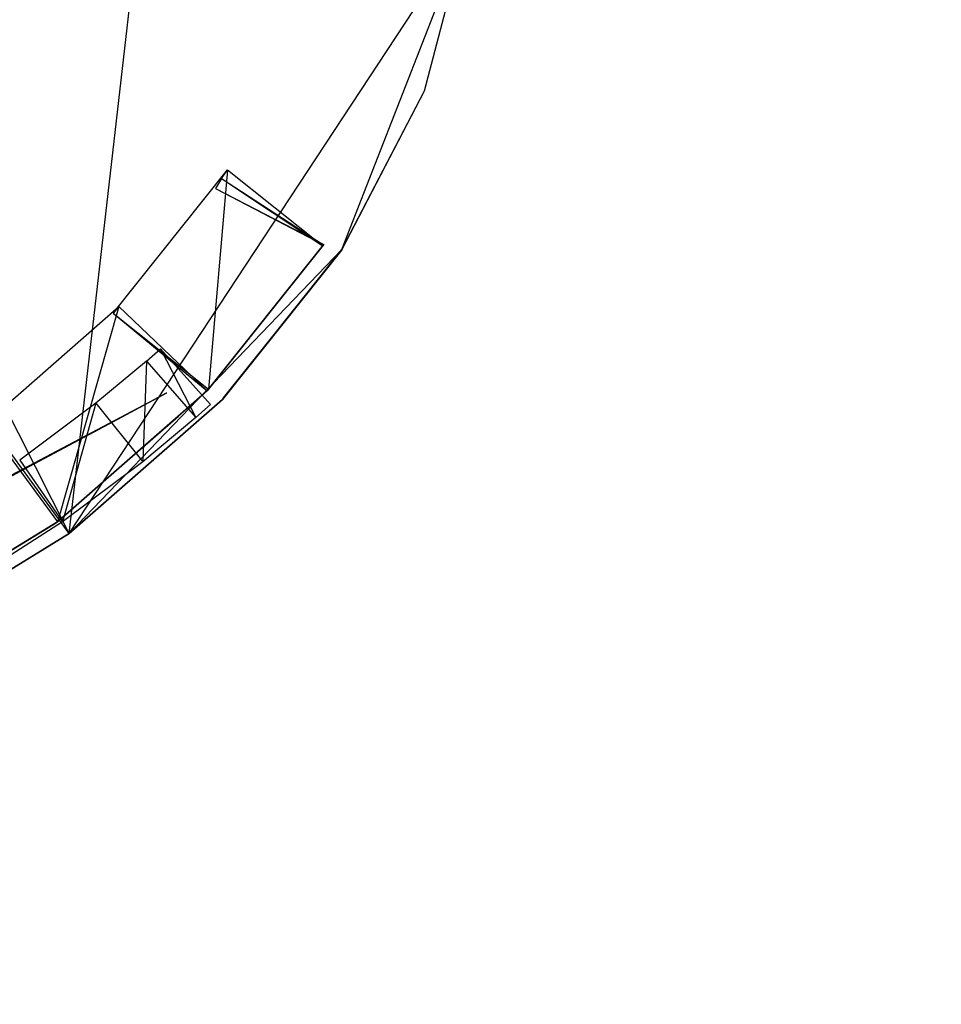
# Model space of a CAD drawing. Units: metres. Extents: x 129119 to 130004, y 484440 to 485433.
# Drawn here: x 129723 to 129723, y 484689 to 484689 of the extents above; entities that cross this region are included whole.
import ezdxf

# ---------------------------------------------------------------- set-up
doc = ezdxf.new("R2010")
doc.units = ezdxf.units.M
doc.header["$MEASUREMENT"] = 0
doc.linetypes.add('DGN Style 2', pattern=[11.259986, 6.755992, -4.503994])
doc.linetypes.add('DGN Style 3', pattern=[15.763981, 11.259986, -4.503994])
for name, color, linetype, lineweight in [('0503 talud gras', 61, 'Continuous', 0), ('contour centrumeiland', 7, 'Continuous', 0), ('N-GV-GR-GRAS_KRUIDENRIJK_G1-G', 6, 'Continuous', 30), ('N-WE-IE-MEUBILAIR_WEGMEUBILAIR_AFVALBAK-S', 7, 'Continuous', 30), ('waterlijn nieuw 2015', 7, 'Continuous', 0)]:
    doc.layers.add(name, color=color, linetype=linetype, lineweight=lineweight)

# ---------------------------------------------------------------- blocks, each defined once
blk = doc.blocks.new('MESH_1')
at = {"extrusion": (-0.013, -0.001092, 0.999915), "elevation": 1.04367, "flags": 128}
blk.add_lwpolyline([(-0.04375, 0.17633), (0.01357, 0.18114)], dxfattribs=at)
at = {"extrusion": (-0.452126, -0.037965, 0.891146), "elevation": 0.94891, "flags": 128}
blk.add_lwpolyline([(-0.17937, 0.50003), (-0.17937, 0.43549)], dxfattribs=at)
at = {"extrusion": (-0.107486, -0.00903, 0.994166), "elevation": 1.0646, "flags": 128}
blk.add_lwpolyline([(-0.17937, 0.13066), (-0.17937, 0.07284)], dxfattribs=at)
at = {"extrusion": (-0.175734, -0.100982, 0.979245), "elevation": 1.03649, "flags": 128}
blk.add_lwpolyline([(-0.18043, 0.25295), (-0.18043, 0.05592)], dxfattribs=at)
at = {"extrusion": (-0.031717, -0.048218, 0.998333), "elevation": 1.05784, "flags": 128}
blk.add_lwpolyline([(-0.14413, 0.17623), (-0.14413, -0.12868)], dxfattribs=at)
at = {"extrusion": (-0.16155, -0.056772, 0.98523), "elevation": 1.04981, "flags": 128}
blk.add_lwpolyline([(-0.18427, 0.18656), (-0.18427, 0.07999)], dxfattribs=at)
at = {"extrusion": (-0.098432, -0.025266, 0.994823), "elevation": 1.03902, "flags": 128}
blk.add_lwpolyline([(-0.18394, 0.09412), (-0.18394, 0.03954)], dxfattribs=at)
at = {"extrusion": (0.272754, 0.070053, 0.95953), "elevation": 0.99762, "flags": 128}
blk.add_lwpolyline([(0.18394, 0.36178), (0.18394, 0.30522)], dxfattribs=at)
at = {"extrusion": (-0.125915, -0.03232, 0.991514), "elevation": 1.05875, "flags": 128}
blk.add_lwpolyline([(-0.18393, 0.12678), (-0.18393, 0.07202)], dxfattribs=at)
at = {"extrusion": (-0.999999, 0, 0.001356), "elevation": 0.05873, "flags": 128}
blk.add_lwpolyline([(-0.17519, 1.06617), (-0.17519, 1.04312)], dxfattribs=at)
at = {"extrusion": (1.64035e-05, 0.183949, 0.982936), "elevation": 1.08028, "flags": 128}
blk.add_lwpolyline([(0.0573, 0.02394), (0.0573, 0.38046)], dxfattribs=at)
at = {"flags": 128}
for points, elevation in [([(-0.05731, 0.17519), (-0.05731, 0.17519)], 1.0432), ([(-0.05728, 0.17519), (-0.05728, 0.17519)], 1.06625), ([(-0.05712, 0.17162), (-0.05712, 0.17162)], 0.78408), ([(-0.05591, 0.17106), (-0.05591, 0.17106)], 0.8786), ([(-0.05591, 0.17106), (-0.05591, 0.17106)], 0.78416), ([(-0.05447, 0.17119), (-0.05447, 0.17119)], 0.78405), ([(-0.08337, 0.167), (-0.08337, 0.167)], 0.78604), ([(-0.07981, 0.16487), (-0.07981, 0.16487)], 0.78637), ([(-0.11038, 0.16144), (-0.11038, 0.16144)], 1.03744), ([(-0.10991, 0.16169), (-0.10991, 0.16169)], 1.03766), ([(-0.10988, 0.16169), (-0.10988, 0.16169)], 1.05913), ([(-0.10647, 0.16144), (-0.10647, 0.16144)], 0.00414), ([(-0.10141, 0.16281), (-0.10141, 0.16281)], 0.00408), ([(-0.10134, 0.16281), (-0.10134, 0.16281)], 0.78873), ([(-0.09741, 0.16037), (-0.09741, 0.16037)], 0.78868), ([(-0.09741, 0.16037), (-0.09741, 0.16037)], 0.00403), ([(-0.10728, 0.15781), (-0.10728, 0.15781)], 0.89137), ([(-0.10725, 0.15781), (-0.10725, 0.15781)], 0.00415), ([(-0.10778, 0.15756), (-0.10778, 0.15756)], 0.89192), ([(-0.09741, 0.15344), (-0.09741, 0.15344)], 0.00403), ([(-0.09737, 0.15344), (-0.09737, 0.15344)], 0.78868), ([(-0.07981, 0.15388), (-0.07981, 0.15388)], 0.786), ([(-0.0545, 0.15444), (-0.0545, 0.15444)], 0.78405), ([(-0.07931, 0.14738), (-0.07931, 0.14738)], 0.786), ([(-0.10125, 0.14219), (-0.10125, 0.14219)], 0.00408), ([(-0.09637, 0.14344), (-0.09637, 0.14344)], 0.00402), ([(-0.09637, 0.14344), (-0.09637, 0.14344)], 0.78867), ([(-0.15634, 0.14037), (-0.15634, 0.14037)], 1.048), ([(-0.15631, 0.14044), (-0.15631, 0.14044)], 0.00475), ([(-0.15625, 0.14044), (-0.15625, 0.14044)], 1.02492), ([(-0.15625, 0.14044), (-0.15625, 0.14044)], 0.00475), ([(-0.15575, 0.14062), (-0.15575, 0.14062)], 1.0233), ([(-0.15263, 0.137), (-0.15263, 0.137)], 0.00471), ([(-0.15263, 0.137), (-0.15263, 0.137)], 0.90499), ([(-0.15253, 0.13706), (-0.15253, 0.13706)], 0.00471), ([(-0.15253, 0.13706), (-0.15253, 0.13706)], 0.90493), ([(-0.15225, 0.13719), (-0.15225, 0.13719)], 0.90486), ([(-0.09641, 0.12712), (-0.09641, 0.12712)], 0.88499), ([(-0.09425, 0.128), (-0.09425, 0.128)], 0.8855), ([(-0.19506, 0.1125), (-0.19506, 0.1125)], 0.00524), ([(-0.19506, 0.1125), (-0.19506, 0.1125)], 1.03595), ([(-0.13362, 0.11063), (-0.13362, 0.11063)], 0.8961), ([(-0.13622, 0.10894), (-0.13622, 0.10894)], 0.89608), ([(-0.13869, 0.10762), (-0.13869, 0.10762)], 0.89604)]:
    blk.add_lwpolyline(points, dxfattribs=dict(at, elevation=elevation))
at = {"extrusion": (-0.031372, 0.194532, 0.980394), "elevation": 1.08122, "flags": 128}
blk.add_lwpolyline([(0.02866, 0.0316), (0.02866, 0.39857)], dxfattribs=at)
at = {"extrusion": (0.037834, 0.003923, 0.999276), "elevation": 0.78202, "flags": 128}
blk.add_lwpolyline([(0.1766, 0.06892), (0.1766, 0.03738)], dxfattribs=at)
at = {"extrusion": (0.085046, 0.007036, 0.996352), "elevation": 0.87185, "flags": 128}
blk.add_lwpolyline([(0.17509, 0.06014), (0.17509, 0.11644)], dxfattribs=at)
at = {"extrusion": (0.946728, 0.077245, 0.312633), "elevation": 0.23497, "flags": 128}
blk.add_lwpolyline([(0.17504, 0.84763), (0.17504, 0.74684)], dxfattribs=at)
at = {"extrusion": (0.039175, 0.003186, 0.999227), "elevation": 0.78185, "flags": 128}
blk.add_lwpolyline([(0.17504, 0.04111), (0.17504, 0.0712)], dxfattribs=at)
at = {"extrusion": (0.226624, 0.058448, 0.972227), "elevation": 0.85153, "flags": 128}
blk.add_lwpolyline([(0.1796, 0.2713), (0.1796, 0.21673)], dxfattribs=at)
at = {"extrusion": (0.071998, 0.078108, 0.994342), "elevation": 0.88297, "flags": 128}
blk.add_lwpolyline([(0.15705, 0.06604), (0.15705, 0.00594)], dxfattribs=at)
at = {"extrusion": (0.072334, 0.012745, 0.997299), "elevation": 0.78002, "flags": 128}
blk.add_lwpolyline([(0.17893, 0.11072), (0.17893, 0.084)], dxfattribs=at)
at = {"extrusion": (-0.93516, -0.242041, 0.258635), "elevation": 0.23811, "flags": 128}
blk.add_lwpolyline([(-0.17961, 0.8458), (-0.17961, 0.75032)], dxfattribs=at)
at = {"extrusion": (0.086521, 0.022394, 0.995998), "elevation": 0.78001, "flags": 128}
blk.add_lwpolyline([(0.17961, 0.10609), (0.17961, 0.0813)], dxfattribs=at)
at = {"extrusion": (0.039329, 0.042985, 0.998301), "elevation": 0.78788, "flags": 128}
blk.add_lwpolyline([(0.158, -0.00931), (0.158, -0.04223)], dxfattribs=at)
at = {"extrusion": (0.00020555, -0.001448, 0.999999), "elevation": 0.78382, "flags": 128}
blk.add_lwpolyline([(-0.05447, 0.15295), (-0.05729, 0.17276)], dxfattribs=at)
at = {"extrusion": (0.996125, 0.08662, 0.015258), "elevation": -0.02747, "flags": 128}
blk.add_lwpolyline([(0.17526, 0.87912), (0.17526, 0.78456)], dxfattribs=at)
at = {"extrusion": (0.076198, 0.006626, 0.997071), "elevation": 0.77873, "flags": 128}
blk.add_lwpolyline([(0.17526, 0.09929), (0.17526, 0.10073)], dxfattribs=at)
at = {"extrusion": (1, 0, 0), "flags": 128}
for points, elevation in [([(0.17106, 0.8786), (0.17106, 0.78416)], -0.05591), ([(0.16037, 0.78868), (0.16037, 0.00403)], -0.09741), ([(0.14344, 0.00402), (0.14344, 0.78867)], -0.09637), ([(0.14044, 1.02492), (0.14044, 0.00475)], -0.15625), ([(0.137, 0.00471), (0.137, 0.90499)], -0.15263), ([(0.13706, 0.00471), (0.13706, 0.90493)], -0.15253), ([(0.1125, 0.00524), (0.1125, 1.03595)], -0.19506)]:
    blk.add_lwpolyline(points, dxfattribs=dict(at, elevation=elevation))
at = {"extrusion": (0.04291, -0.254978, 0.965994), "elevation": 0.80271, "flags": 128}
blk.add_lwpolyline([(-0.02674, 0.36537), (-0.02674, 0.39909)], dxfattribs=at)
at = {"extrusion": (0.140383, 0.032715, 0.989557), "elevation": 0.77159, "flags": 128}
blk.add_lwpolyline([(0.18156, 0.17479), (0.18156, 0.15615)], dxfattribs=at)
at = {"extrusion": (0.047022, 0.085227, 0.995251), "elevation": 0.79262, "flags": 128}
blk.add_lwpolyline([(0.15368, -0.00189), (0.15368, -0.02893)], dxfattribs=at)
at = {"extrusion": (0.000452825, -0.002187, 0.999998), "elevation": 0.78564, "flags": 128}
blk.add_lwpolyline([(-0.07967, 0.14909), (-0.08373, 0.16872)], dxfattribs=at)
at = {"extrusion": (0.934992, 0.240396, 0.260766), "elevation": 0.17007, "flags": 128}
blk.add_lwpolyline([(0.17956, 0.87738), (0.17956, 0.76862)], dxfattribs=at)
at = {"extrusion": (0.122165, 0.031247, 0.992018), "elevation": 0.7755, "flags": 128}
blk.add_lwpolyline([(0.17951, 0.13534), (0.17951, 0.15364)], dxfattribs=at)
at = {"extrusion": (-0.193368, -0.088686, 0.97711), "elevation": 1.04179, "flags": 128}
blk.add_lwpolyline([(-0.19277, 0.19359), (-0.19277, 0.14127)], dxfattribs=at)
at = {"extrusion": (-0.506303, -0.231999, 0.830563), "elevation": 0.89779, "flags": 128}
blk.add_lwpolyline([(-0.19276, 0.56283), (-0.19276, 0.50142)], dxfattribs=at)
at = {"extrusion": (-0.218989, -0.100246, 0.970564), "elevation": 1.01489, "flags": 128}
blk.add_lwpolyline([(-0.19273, 0.16569), (-0.19273, 0.21767)], dxfattribs=at)
at = {"extrusion": (-0.247728, -0.113627, 0.962143), "elevation": 1.00717, "flags": 128}
blk.add_lwpolyline([(-0.19275, 0.25098), (-0.19275, 0.1991)], dxfattribs=at)
at = {"extrusion": (-0.326999, -0.1744, 0.928793), "elevation": 0.97151, "flags": 128}
blk.add_lwpolyline([(-0.19439, 0.36458), (-0.19439, 0.36515)], dxfattribs=at)
at = {"extrusion": (-0.89413, -0.447065, 0.02577), "elevation": 0.05325, "flags": 128}
blk.add_lwpolyline([(-0.19376, 1.05811), (-0.19376, 1.03642)], dxfattribs=at)
at = {"extrusion": (-0.999999, 0, 0.001455), "elevation": 0.11142, "flags": 128}
blk.add_lwpolyline([(-0.16169, 1.05897), (-0.16169, 1.03749)], dxfattribs=at)
at = {"extrusion": (0.9632, 0.249944, 0.098858), "elevation": 0.02423, "flags": 128}
blk.add_lwpolyline([(0.1797, 0.89335), (0.1797, 0.79016)], dxfattribs=at)
at = {"extrusion": (0.011427, 0.002975, 0.99993), "elevation": 0.0034, "flags": 128}
blk.add_lwpolyline([(-0.10729, 0.1578), (-0.09745, 0.16037)], dxfattribs=at)
at = {"extrusion": (-0.967666, -0.2519, 0.012964), "elevation": 0.06408, "flags": 128}
blk.add_lwpolyline([(-0.17974, 0.00332), (-0.17974, 0.78792)], dxfattribs=at)
at = {"extrusion": (0.011384, 0.003092, 0.99993), "elevation": 0.00343, "flags": 128}
blk.add_lwpolyline([(-0.10145, 0.1628), (-0.10651, 0.16143)], dxfattribs=at)
at = {"extrusion": (0.000770295, -0.002841, 0.999996), "elevation": 0.0036, "flags": 128}
blk.add_lwpolyline([(-0.10125, 0.1422), (-0.10647, 0.16145)], dxfattribs=at)
at = {"extrusion": (0.000699683, -0.002694, 0.999996), "elevation": 0.00357, "flags": 128}
blk.add_lwpolyline([(-0.09638, 0.14345), (-0.10141, 0.16282)], dxfattribs=at)
at = {"extrusion": (-1, 0, 7.96535e-05), "elevation": 0.10141, "flags": 128}
blk.add_lwpolyline([(-0.16281, 0.00407), (-0.16281, 0.78872)], dxfattribs=at)
at = {"extrusion": (-1.16571e-06, 0.000153874, 1), "elevation": 0.00411, "flags": 128}
blk.add_lwpolyline([(-0.10125, 0.14219), (-0.10141, 0.16281)], dxfattribs=at)
at = {"extrusion": (0.000690555, -0.002693, 0.999996), "elevation": 0.78822, "flags": 128}
blk.add_lwpolyline([(-0.09692, 0.14556), (-0.10189, 0.16494)], dxfattribs=at)
at = {"extrusion": (0.248332, -0.96834, 0.025482), "elevation": -0.16273, "flags": 128}
blk.add_lwpolyline([(-0.05772, 0.00817), (-0.05772, 0.79313)], dxfattribs=at)
at = {"extrusion": (0.238847, 0.109526, 0.964861), "elevation": 0.85171, "flags": 128}
blk.add_lwpolyline([(0.18817, 0.31643), (0.18817, 0.26484)], dxfattribs=at)
at = {"extrusion": (0.907708, 0.415954, 0.055211), "elevation": -0.03148, "flags": 128}
blk.add_lwpolyline([(0.18815, 0.0059), (0.18815, 0.90805)], dxfattribs=at)
at = {"extrusion": (0.010153, 0.004653, 0.999938), "elevation": 0.0038, "flags": 128}
blk.add_lwpolyline([(-0.15257, 0.13705), (-0.10729, 0.1578)], dxfattribs=at)
at = {"extrusion": (0.625188, 0.312594, 0.715139), "elevation": 0.61972, "flags": 128}
blk.add_lwpolyline([(0.18913, 0.6412), (0.18913, 0.64199)], dxfattribs=at)
at = {"extrusion": (1, 0, 3.52223e-05), "elevation": -0.10725, "flags": 128}
blk.add_lwpolyline([(0.15781, 0.00416), (0.15781, 0.89138)], dxfattribs=at)
at = {"extrusion": (0.064312, -0.181479, 0.98129), "elevation": 0.83916, "flags": 128}
blk.add_lwpolyline([(-0.04841, 0.31957), (-0.04841, 0.35275)], dxfattribs=at)
at = {"extrusion": (0.071163, -0.162804, 0.984089), "elevation": 0.84386, "flags": 128}
blk.add_lwpolyline([(-0.03509, 0.3099), (-0.03509, 0.34296)], dxfattribs=at)
at = {"extrusion": (0.232328, 0.10643, 0.966797), "elevation": 0.85403, "flags": 128}
blk.add_lwpolyline([(0.18814, 0.31013), (0.18814, 0.25922)], dxfattribs=at)
at = {"extrusion": (0.23242, 0.106492, 0.966768), "elevation": 0.85401, "flags": 128}
blk.add_lwpolyline([(0.18814, 0.2593), (0.18814, 0.3099)], dxfattribs=at)
at = {"extrusion": (0.036784, 0.059435, 0.997554), "elevation": 0.89514, "flags": 128}
blk.add_lwpolyline([(0.17457, 0.04415), (0.17457, -0.01473)], dxfattribs=at)
at = {"extrusion": (0.080636, -0.176169, 0.981052), "elevation": 0.83857, "flags": 128}
blk.add_lwpolyline([(-0.03243, 0.32423), (-0.03243, 0.35737)], dxfattribs=at)
at = {"extrusion": (0.011901, 0.000226455, 0.999929), "elevation": 0.00291, "flags": 128}
blk.add_lwpolyline([(0.07994, 0.15681), (-0.09745, 0.15344)], dxfattribs=at)
at = {"extrusion": (0.985382, 0.017404, 0.169467), "elevation": 0.08185, "flags": 128}
blk.add_lwpolyline([(0.15538, -0.01212), (0.15538, 0.78148)], dxfattribs=at)
at = {"extrusion": (0.039389, 0.001068, 0.999223), "elevation": 0.78146, "flags": 128}
blk.add_lwpolyline([(0.15586, 0.05115), (0.15586, 0.08115)], dxfattribs=at)
at = {"extrusion": (-0.998219, -0.023265, 0.054939), "elevation": 0.09388, "flags": 128}
blk.add_lwpolyline([(-0.15567, 0.78007), (-0.15567, -0.00113)], dxfattribs=at)
at = {"extrusion": (-0.999438, -0.024853, 0.022501), "elevation": 0.09363, "flags": 128}
blk.add_lwpolyline([(-0.15581, 0.78409), (-0.15581, 0.00193)], dxfattribs=at)
at = {"extrusion": (-1, 0, 3.98268e-05), "elevation": 0.09741, "flags": 128}
blk.add_lwpolyline([(-0.15344, 0.78868), (-0.15344, 0.00403)], dxfattribs=at)
at = {"extrusion": (0.15084, 0.003758, 0.988551), "elevation": 0.76554, "flags": 128}
blk.add_lwpolyline([(0.15581, 0.19368), (0.15581, 0.21145)], dxfattribs=at)
at = {"extrusion": (0.076816, 0.001707, 0.997044), "elevation": 0.77781, "flags": 128}
blk.add_lwpolyline([(0.15561, 0.11115), (0.15561, 0.13654)], dxfattribs=at)
at = {"extrusion": (0.0753, 0.013366, 0.997071), "elevation": 0.77969, "flags": 128}
blk.add_lwpolyline([(0.15897, 0.11229), (0.15897, 0.08683)], dxfattribs=at)
at = {"extrusion": (0.147236, 0.033977, 0.988518), "elevation": 0.7703, "flags": 128}
blk.add_lwpolyline([(0.16144, 0.18012), (0.16144, 0.1624)], dxfattribs=at)
at = {"extrusion": (0.011336, 0.002907, 0.999932), "elevation": 0.00335, "flags": 128}
blk.add_lwpolyline([(-0.09641, 0.14343), (-0.10129, 0.14218)], dxfattribs=at)
at = {"extrusion": (-0.171106, -0.153784, 0.973177), "elevation": 1.02505, "flags": 128}
blk.add_lwpolyline([(-0.20891, 0.21926), (-0.20891, 0.12501)], dxfattribs=at)
at = {"extrusion": (0.810293, 0.584195, 0.046276), "elevation": -0.0444, "flags": 128}
blk.add_lwpolyline([(0.20533, 0.00682), (0.20533, 1.03912)], dxfattribs=at)
at = {"extrusion": (0.008183, 0.0059, 0.999949), "elevation": 0.0043, "flags": 128}
blk.add_lwpolyline([(-0.15635, 0.14041), (-0.1951, 0.11248)], dxfattribs=at)
at = {"extrusion": (-0.198735, -0.143076, 0.969553), "elevation": 1.02708, "flags": 128}
blk.add_lwpolyline([(-0.20527, 0.21313), (-0.20527, 0.16393)], dxfattribs=at)
at = {"extrusion": (0.447214, 0.894427, 6.69806e-05), "elevation": 0.05571, "flags": 128}
blk.add_lwpolyline([(0.20262, 0.00475), (0.20262, 1.04799)], dxfattribs=at)
at = {"extrusion": (0.83204, 0.554694, 0.004883), "elevation": -0.0471, "flags": 128}
blk.add_lwpolyline([(0.20352, 1.04824), (0.20352, 1.02517)], dxfattribs=at)
at = {"extrusion": (-1, 0, 6.12643e-05), "elevation": 0.15631, "flags": 128}
blk.add_lwpolyline([(-0.14044, 0.00474), (-0.14044, 1.02491)], dxfattribs=at)
at = {"extrusion": (0.011718, 0, 0.999931), "elevation": 0.00292, "flags": 128}
blk.add_lwpolyline([(-0.15636, 0.14044), (-0.15629, 0.14044)], dxfattribs=at)
at = {"extrusion": (0.88932, 0.333495, 0.312875), "elevation": 0.22855, "flags": 128}
blk.add_lwpolyline([(0.18636, 1.00381), (0.18636, 1.00211)], dxfattribs=at)
at = {"extrusion": (0.370806, 0.247204, 0.895206), "elevation": 0.78742, "flags": 128}
blk.add_lwpolyline([(0.19865, 0.44884), (0.19865, 0.44896)], dxfattribs=at)
at = {"extrusion": (0.83205, 0.5547, 0.000125154), "elevation": -0.05088, "flags": 128}
blk.add_lwpolyline([(0.19865, 0.00472), (0.19865, 0.90499)], dxfattribs=at)
at = {"extrusion": (0.005859, 0.003906, 0.999975), "elevation": 0.00435, "flags": 128}
blk.add_lwpolyline([(-0.15256, 0.13705), (-0.15265, 0.13698)], dxfattribs=at)
at = {"extrusion": (0.154151, -0.213985, 0.964597), "elevation": 0.8201, "flags": 128}
blk.add_lwpolyline([(-0.04376, 0.39825), (-0.04376, 0.43195)], dxfattribs=at)
at = {"extrusion": (0.217462, 0.09665, 0.971272), "elevation": 0.85901, "flags": 128}
blk.add_lwpolyline([(0.1872, 0.29666), (0.1872, 0.29635)], dxfattribs=at)
at = {"extrusion": (0.131836, -0.227303, 0.964859), "elevation": 0.82187, "flags": 128}
blk.add_lwpolyline([(-0.06318, 0.39233), (-0.06318, 0.42602)], dxfattribs=at)
at = {"extrusion": (0.152524, -0.213281, 0.965012), "elevation": 0.82077, "flags": 128}
blk.add_lwpolyline([(-0.04434, 0.39681), (-0.04434, 0.43049)], dxfattribs=at)
at = {"extrusion": (0.128776, -0.226927, 0.96536), "elevation": 0.82277, "flags": 128}
blk.add_lwpolyline([(-0.06471, 0.39017), (-0.06471, 0.42382)], dxfattribs=at)
at = {"extrusion": (0.109136, -0.237887, 0.965142), "elevation": 0.82406, "flags": 128}
blk.add_lwpolyline([(-0.08118, 0.38474), (-0.08118, 0.41844)], dxfattribs=at)
at = {"extrusion": (0.294013, 0.075655, 0.952802), "elevation": 0.82449, "flags": 128}
blk.add_lwpolyline([(0.14714, 0.2777), (0.14714, 0.32745)], dxfattribs=at)
at = {"extrusion": (0.191508, 0.087808, 0.977555), "elevation": 0.85881, "flags": 128}
blk.add_lwpolyline([(0.15563, 0.21816), (0.15563, 0.26816)], dxfattribs=at)
at = {"extrusion": (-0.199734, -0.081051, 0.976492), "elevation": 0.87313, "flags": 128}
blk.add_lwpolyline([(-0.15405, 0.15021), (-0.15405, 0.15259)], dxfattribs=at)
at = {"extrusion": (-0.139702, -0.158349, 0.97745), "elevation": 1.02202, "flags": 128}
blk.add_lwpolyline([(-0.2207, 0.17508), (-0.2207, 0.12946)], dxfattribs=at)
at = {"extrusion": (0.660945, 0.749165, 0.043628), "elevation": -0.04442, "flags": 128}
blk.add_lwpolyline([(0.2207, 0.00718), (0.2207, 1.02923)], dxfattribs=at)
at = {"extrusion": (0.00553, 0.006268, 0.999965), "elevation": 0.00486, "flags": 128}
blk.add_lwpolyline([(-0.19509, 0.11247), (-0.22459, 0.07903)], dxfattribs=at)
at = {"extrusion": (-0.006332, -0.00412, 0.999971), "elevation": 0.89646, "flags": 128}
blk.add_lwpolyline([(-0.13054, 0.11263), (-0.12795, 0.11432)], dxfattribs=at)
at = {"extrusion": (-0.012913, -0.006865, 0.999893), "elevation": 0.89699, "flags": 128}
blk.add_lwpolyline([(-0.12464, 0.1151), (-0.12711, 0.11379)], dxfattribs=at)
blk = doc.blocks.new('SIE-WEG_AFVALBAK_AMSTERDAM_PUCCINI02_3D_1')
blk.add_blockref('MESH_1', (0, 0))

msp = doc.modelspace()

# ---------------------------------------------------------------- hatches: boundary and pattern name
at = {"layer": 'N-GV-GR-GRAS_KRUIDENRIJK_G1-G', "linetype": 'Continuous', "lineweight": 0}
h = msp.add_hatch(dxfattribs=at)
h.set_pattern_fill('CROSSHATCH', color=254, style=0, pattern_type=2)
h.set_pattern_definition([(71.8212, (129776.5082, 484702.797), (-1.900176, 0.623965), []), (161.8212, (129776.5082, 484702.797), (-0.623965, -1.900176), [])])
edge = h.paths.add_edge_path()
edge.add_spline(control_points=[(129790.12062, 484723.54072), (129789.43478, 484722.96231), (129787.98234, 484721.7374), (129788.4698, 484718.95876), (129788.86579, 484715.57156), (129784.3176, 484712.06717), (129777.87902, 484707.04915), (129766.31394, 484701.63107), (129753.78361, 484695.44231), (129740.57966, 484689.76783), (129729.37529, 484685.75537), (129719.0522, 484683.52734), (129712.42257, 484681.71809), (129708.02815, 484680.53428), (129706.76035, 484681.10499), (129706.59028, 484681.18155)], knot_values=[0, 0, 0, 0, 0.025578, 0.054168, 0.078906, 0.125736, 0.209047, 0.339284, 0.507831, 0.638625, 0.777129, 0.871526, 0.957846, 0.994345, 1, 1, 1, 1], degree=3, periodic=0)
edge.add_spline(control_points=[(129706.59028, 484681.18155), (129706.94662, 484680.72328), (129709.19552, 484677.83116), (129713.23336, 484672.2161), (129720.05027, 484673.48276), (129726.39235, 484675.96122), (129734.85207, 484679.73636), (129745.89977, 484685.70028), (129756.5258, 484692.83009), (129766.04078, 484696.03185), (129773.74299, 484699.65543), (129781.63294, 484700.73701), (129787.22793, 484705.64118), (129792.96455, 484710.02926), (129792.09504, 484716.3429), (129791.0222, 484720.60149), (129790.2688, 484723.05763), (129790.12062, 484723.54072)], knot_values=[0, 0, 0, 0, 0.015763, 0.099482, 0.161234, 0.18229, 0.284731, 0.408958, 0.520791, 0.627119, 0.677519, 0.749942, 0.833933, 0.877325, 0.931019, 0.986432, 1, 1, 1, 1], degree=3, periodic=0)
h = msp.add_hatch(dxfattribs=at)
h.set_pattern_fill('CROSSHATCH', color=11, style=0, pattern_type=2)
h.set_pattern_definition([(71.8212, (129754.3977, 484687.1702), (-1.900176, 0.623965), []), (161.8212, (129754.3977, 484687.1702), (-0.623965, -1.900176), [])])
edge = h.paths.add_edge_path()
edge.add_spline(control_points=[(129723.60582, 484674.87905), (129723.26786, 484674.74379), (129722.92983, 484674.61), (129722.58807, 484674.48018)], knot_values=[0, 0, 0, 0, 1, 1, 1, 1], degree=3, periodic=0)
edge.add_spline(control_points=[(129722.58807, 484674.48018), (129721.61501, 484673.76472), (129719.94508, 484672.49703), (129716.36825, 484668.18126), (129724.42172, 484665.40172), (129730.35728, 484669.01366), (129736.37392, 484674.0828), (129743.47483, 484679.65148), (129750.83124, 484684.18491), (129758.11745, 484688.47052), (129767.93324, 484690.59458), (129776.1816, 484691.78899), (129785.42504, 484694.46992), (129790.37568, 484698.38202), (129795.51893, 484702.02356), (129795.53605, 484705.0876), (129795.14562, 484708.43934), (129792.77821, 484709.17007), (129791.59118, 484709.53636)], knot_values=[0, 0, 0, 0, 0.036494, 0.062708, 0.137468, 0.172506, 0.271477, 0.361853, 0.435318, 0.522489, 0.605217, 0.724123, 0.765981, 0.881446, 0.912547, 0.934106, 0.966963, 1, 1, 1, 1], degree=3, periodic=0)
edge.add_spline(control_points=[(129791.59118, 484709.53636), (129790.87025, 484708.42633), (129787.05363, 484705.4884), (129783.66091, 484702.51458), (129780.85129, 484701.32419)], knot_values=[0, 0, 0, 0, 0.30677, 1, 1, 1, 1], degree=3, periodic=0)
edge.add_spline(control_points=[(129780.85129, 484701.32419), (129778.42868, 484700.29776), (129773.74299, 484699.65543), (129766.04078, 484696.03185), (129756.5258, 484692.83009), (129745.89977, 484685.70028), (129734.85207, 484679.73636), (129727.11143, 484676.2821), (129723.60582, 484674.87905)], knot_values=[0, 0, 0, 0, 0.127582, 0.21637, 0.403683, 0.600692, 0.819535, 1, 1, 1, 1], degree=3, periodic=0)

# ---------------------------------------------------------------- linework, layer by layer
at = {"layer": '0503 talud gras', "color": 251, "linetype": 'DGN Style 3', "lineweight": 13}
msp.add_spline([(129799.15159, 484714.43308), (129799.06264, 484704.84475), (129790.51415, 484697.24718), (129771.68992, 484690.68549), (129760.32007, 484686.45475), (129748.32443, 484679.35118), (129734.61064, 484671.21912), (129720.66963, 484664.01074), (129712.94967, 484670.84926)], degree=3, dxfattribs=at)
at = {"layer": 'contour centrumeiland', "color": 161, "linetype": 'Continuous', "lineweight": 40}
msp.add_rational_spline([(129539.81138, 485378.42841), (129532.04744, 485377.16567), (129524.2835, 485375.90293), (129516.51956, 485374.6402), (129498.30018, 485365.42843), (129480.08079, 485356.21667), (129461.8614, 485347.0049), (129480.33571, 485310.46565), (129498.81002, 485273.9264), (129517.28432, 485237.38715), (129440.23535, 485198.43105), (129363.18637, 485159.47495), (129286.13739, 485120.51886), (129389.31855, 484916.44315), (129492.49972, 484712.36744), (129595.68088, 484508.29174), (129596.73813, 484506.20067), (129598.96433, 484505.46965), (129601.05539, 484506.5269), (129604.24019, 484508.13714), (129607.42499, 484509.74738), (129610.60979, 484511.35762), (129619.26645, 484515.73445), (129627.92311, 484520.11128), (129636.57977, 484524.4881), (129645.19221, 484528.84258), (129653.80466, 484533.19705), (129662.4171, 484537.55152), (129661.21459, 484540.99565), (129660.01208, 484544.43978), (129658.80957, 484547.88391), (129659.22768, 484550.1162), (129661.54445, 484562.13856), (129663.24702, 484574.63352), (129670.73991, 484589.98385), (129673.84414, 484596.34332), (129676.94837, 484602.70279), (129678.95258, 484605.64382), (129680.95679, 484608.58484), (129682.96101, 484611.52586), (129685.00767, 484614.44015), (129687.05433, 484617.35444), (129689.10099, 484620.26873), (129692.7428, 484624.56785), (129696.38461, 484628.86696), (129700.02642, 484633.16607), (129701.99788, 484635.05517), (129703.96934, 484636.94427), (129705.9408, 484638.83337), (129707.80239, 484640.61718), (129709.66397, 484642.401), (129711.52556, 484644.18481), (129711.82295, 484644.43072), (129712.12035, 484644.67663), (129712.41775, 484644.92254), (129715.87111, 484648.10617), (129719.47044, 484651.13364), (129723.20215, 484653.98593), (129723.28786, 484654.0537), (129723.3736, 484654.12141), (129723.45934, 484654.18912), (129723.78406, 484654.43416), (129724.10949, 484654.67827), (129724.43491, 484654.92237), (129725.08664, 484655.41467), (129725.74117, 484655.90328), (129726.39845, 484656.38815), (129729.83146, 484659.02036), (129744.39953, 484669.43923), (129760.24477, 484677.71935), (129772.64803, 484683.30888), (129772.95951, 484683.45345), (129773.27123, 484683.59749), (129773.58296, 484683.74152), (129778.65665, 484686.07558), (129783.78275, 484688.31248), (129789.0194, 484690.25351), (129799.36739, 484694.41049), (129809.86826, 484698.26212), (129820.74739, 484701.12891), (129828.65161, 484704.2207), (129836.5221, 484707.39596), (129849.84945, 484712.8748), (129855.29092, 484715.20621), (129863.41818, 484718.64858), (129874.9813, 484724.05926), (129885.99744, 484731.39746), (129894.41592, 484741.01895), (129896.3176, 484743.19238), (129898.21928, 484745.36582), (129899.43747, 484746.76128), (129900.65567, 484748.15675), (129901.87386, 484749.55221), (129781.80183, 484959.27771), (129661.7298, 485169.00321), (129541.65778, 485378.72871), (129541.04231, 485378.62861), (129540.42685, 485378.52851), (129539.81138, 485378.42841)], [1, 1, 1, 1, 1, 1, 1, 1, 1, 1, 1, 1, 1, 1, 1, 1, 0.804737854123, 0.804737854123, 1, 1, 1, 1, 1, 1, 1, 1, 1, 1, 1, 1, 1, 1, 1, 1, 1, 1, 1, 1, 1, 1, 1, 1, 1, 1, 1, 1, 1, 1, 1, 1, 1, 1, 1, 1, 1, 1, 1, 1, 1, 1, 1, 1, 1, 1, 1, 1, 1, 1, 1, 1, 1, 1, 1, 1, 1, 1, 1, 1, 1, 1, 1, 1, 1, 1, 1, 1, 1, 1, 1, 1, 1, 1, 1, 1, 1, 1, 1, 1, 1], degree=3, knots=[0, 0, 0, 0, 0.034483, 0.034483, 0.034483, 0.068966, 0.068966, 0.068966, 0.103448, 0.103448, 0.103448, 0.137931, 0.137931, 0.137931, 0.172414, 0.172414, 0.172414, 0.206897, 0.206897, 0.206897, 0.241379, 0.241379, 0.241379, 0.275862, 0.275862, 0.275862, 0.310345, 0.310345, 0.310345, 0.344828, 0.344828, 0.344828, 0.348874, 0.366701, 0.366701, 0.37931, 0.37931, 0.37931, 0.413793, 0.413793, 0.413793, 0.448276, 0.448276, 0.448276, 0.482759, 0.482759, 0.482759, 0.517241, 0.517241, 0.517241, 0.551724, 0.551724, 0.551724, 0.586207, 0.586207, 0.586207, 0.62069, 0.62069, 0.62069, 0.655172, 0.655172, 0.655172, 0.689655, 0.689655, 0.689655, 0.724138, 0.724138, 0.724138, 0.732461, 0.758621, 0.758621, 0.758621, 0.793103, 0.793103, 0.793103, 0.827586, 0.827586, 0.827586, 0.862069, 0.862069, 0.862069, 0.871793, 0.871793, 0.878578, 0.878578, 0.881904, 0.893243, 0.893243, 0.896552, 0.896552, 0.896552, 0.931034, 0.931034, 0.931034, 0.965517, 0.965517, 0.965517, 1, 1, 1, 1], dxfattribs=at)
at = {"layer": 'N-GV-GR-GRAS_KRUIDENRIJK_G1-G', "color": 72, "linetype": 'DGN Style 2', "lineweight": 13}
for points in [[(129790.12062, 484723.54072), (129788.46156, 484721.6533), (129788.45951, 484718.8445), (129788.49354, 484716.41441), (129785.46705, 484712.94913), (129778.85934, 484708.11901), (129767.53587, 484702.16145), (129752.58864, 484695.0357), (129740.77086, 484689.9902), (129727.89038, 484685.60259), (129718.88058, 484683.40441), (129710.67854, 484681.24943), (129707.10361, 484680.96913), (129706.59028, 484681.18155)], [(129706.59028, 484681.18155), (129707.6654, 484679.79238), (129714.54917, 484673.49548), (129721.40761, 484674.05813), (129723.60582, 484674.87905), (129734.03807, 484679.51452), (129746.19955, 484686.12819), (129756.94853, 484692.43439), (129767.89115, 484696.9793), (129773.09666, 484699.08832), (129780.85129, 484701.32419), (129788.56849, 484706.62041), (129791.91322, 484710.1126), (129792.02442, 484716.095), (129790.55936, 484722.09382), (129790.12062, 484723.54072)], [(129722.89057, 484674.7021), (129719.68431, 484672.05181), (129718.21142, 484669.77992), (129725.20692, 484666.51089), (129728.52476, 484667.956), (129736.61501, 484674.20444), (129744.04579, 484679.85384), (129750.45081, 484683.92223), (129758.43155, 484688.0901), (129766.69981, 484690.24537), (129778.75536, 484692.58909), (129782.88188, 484693.87867), (129792.98501, 484700.21523), (129795.2526, 484702.49052), (129795.49395, 484704.70414), (129794.63096, 484707.98619), (129791.59056, 484709.53654)]]:
    msp.add_spline(points, degree=3, dxfattribs=at)
at = {"layer": 'N-GV-GR-GRAS_KRUIDENRIJK_G1-G', "color": 254, "linetype": 'Continuous', "lineweight": 0}
msp.add_open_spline([(129790.12062, 484723.54072), (129789.43478, 484722.96231), (129787.98234, 484721.7374), (129788.4698, 484718.95876), (129788.86579, 484715.57156), (129784.3176, 484712.06717), (129777.87902, 484707.04915), (129766.31394, 484701.63107), (129753.78361, 484695.44231), (129740.57966, 484689.76783), (129729.37529, 484685.75537), (129719.0522, 484683.52734), (129712.42257, 484681.71809), (129708.02815, 484680.53428), (129706.76035, 484681.10499), (129706.59028, 484681.18155), (129706.94662, 484680.72328), (129709.19552, 484677.83116), (129713.23336, 484672.2161), (129720.05027, 484673.48276), (129726.39235, 484675.96122), (129734.85207, 484679.73636), (129745.89977, 484685.70028), (129756.5258, 484692.83009), (129766.04078, 484696.03185), (129773.74299, 484699.65543), (129781.63294, 484700.73701), (129787.22793, 484705.64118), (129792.96455, 484710.02926), (129792.09504, 484716.3429), (129791.0222, 484720.60149), (129790.2688, 484723.05763), (129790.12062, 484723.54072)], degree=3, knots=[0, 0, 0, 0, 0.012789, 0.027084, 0.039453, 0.062868, 0.104524, 0.169642, 0.253915, 0.319312, 0.388564, 0.435763, 0.478923, 0.497173, 0.5, 0.5, 0.5, 0.507882, 0.549741, 0.580617, 0.591145, 0.642366, 0.704479, 0.760395, 0.813559, 0.83876, 0.874971, 0.916966, 0.938663, 0.965509, 0.993216, 1, 1, 1, 1], dxfattribs=at)
at = {"layer": 'N-GV-GR-GRAS_KRUIDENRIJK_G1-G', "color": 11, "linetype": 'Continuous', "lineweight": 0}
msp.add_open_spline([(129723.60582, 484674.87905), (129723.26786, 484674.74379), (129722.92983, 484674.61), (129722.58807, 484674.48018), (129721.61501, 484673.76472), (129719.94508, 484672.49703), (129716.36825, 484668.18126), (129724.42172, 484665.40172), (129730.35728, 484669.01366), (129736.37392, 484674.0828), (129743.47483, 484679.65148), (129750.83124, 484684.18491), (129758.11745, 484688.47052), (129767.93324, 484690.59458), (129776.1816, 484691.78899), (129785.42504, 484694.46992), (129790.37568, 484698.38202), (129795.51893, 484702.02356), (129795.53605, 484705.0876), (129795.14562, 484708.43934), (129792.77821, 484709.17007), (129791.59118, 484709.53636), (129790.87025, 484708.42633), (129787.05363, 484705.4884), (129783.66091, 484702.51458), (129780.85129, 484701.32419), (129778.42868, 484700.29776), (129773.74299, 484699.65543), (129766.04078, 484696.03185), (129756.5258, 484692.83009), (129745.89977, 484685.70028), (129734.85207, 484679.73636), (129727.11143, 484676.2821), (129723.60582, 484674.87905)], degree=3, knots=[0, 0, 0, 0, 0.25, 0.25, 0.25, 0.259123, 0.265677, 0.284367, 0.293126, 0.317869, 0.340463, 0.358829, 0.380622, 0.401304, 0.431031, 0.441495, 0.470361, 0.478137, 0.483527, 0.491741, 0.5, 0.5, 0.5, 0.576693, 0.75, 0.75, 0.75, 0.781896, 0.804093, 0.850921, 0.900173, 0.954884, 1, 1, 1, 1], dxfattribs=at)
at = {"layer": 'waterlijn nieuw 2015', "color": 150, "linetype": 'DGN Style 2', "lineweight": 13}
msp.add_open_spline([(129820.58197, 484701.08058), (129809.86826, 484698.26212), (129799.36739, 484694.41049), (129789.0194, 484690.25351), (129784.23537, 484688.48025), (129779.54782, 484686.44931), (129774.90054, 484684.34248), (129774.46085, 484684.14315), (129774.0215, 484683.94327), (129773.58296, 484683.74152), (129773.27099, 484683.59801), (129772.95935, 484683.45379), (129772.64803, 484683.30888), (129760.24477, 484677.71935), (129744.39953, 484669.43923), (129729.83146, 484659.02036), (129726.39845, 484656.38815), (129725.74117, 484655.90328), (129725.08664, 484655.41467), (129724.43491, 484654.92237), (129724.10878, 484654.67921), (129723.78358, 484654.4348), (129723.45934, 484654.18912), (129723.37356, 484654.12146), (129723.28783, 484654.05373), (129723.20215, 484653.98593), (129720.68712, 484652.0636), (129718.22402, 484650.07233), (129715.83647, 484647.9915), (129714.68146, 484646.98487), (129713.54368, 484645.96052), (129712.41775, 484644.92254), (129712.12035, 484644.67663), (129711.82295, 484644.43072), (129711.52556, 484644.18481), (129709.66397, 484642.401), (129707.80239, 484640.61718), (129705.9408, 484638.83337), (129703.96934, 484636.94427), (129701.99788, 484635.05517), (129700.02642, 484633.16607), (129696.38461, 484628.86696), (129692.7428, 484624.56785), (129689.10099, 484620.26873), (129687.05433, 484617.35444), (129685.00767, 484614.44015), (129682.96101, 484611.52586), (129680.95679, 484608.58484), (129678.95258, 484605.64382), (129676.94837, 484602.70279)], degree=3, knots=[0, 0, 0, 0, 0.1, 0.1, 0.1, 0.191357, 0.191357, 0.191357, 0.2, 0.2, 0.2, 0.3, 0.3, 0.3, 0.375864, 0.4, 0.4, 0.4, 0.5, 0.5, 0.5, 0.6, 0.6, 0.6, 0.7, 0.7, 0.7, 0.767396, 0.767396, 0.767396, 0.8, 0.8, 0.8, 0.85, 0.85, 0.85, 0.9, 0.9, 0.9, 0.925, 0.925, 0.925, 0.95, 0.95, 0.95, 0.975, 0.975, 0.975, 1, 1, 1, 1], dxfattribs=at)

# ---------------------------------------------------------------- block references
at = {"layer": 'N-WE-IE-MEUBILAIR_WEGMEUBILAIR_AFVALBAK-S', "ltscale": 0.1, "rotation": 206.79}
msp.add_blockref('SIE-WEG_AFVALBAK_AMSTERDAM_PUCCINI02_3D_1', (129723.00348, 484689.18024), dxfattribs=at)

doc.saveas('drawing.dxf')
